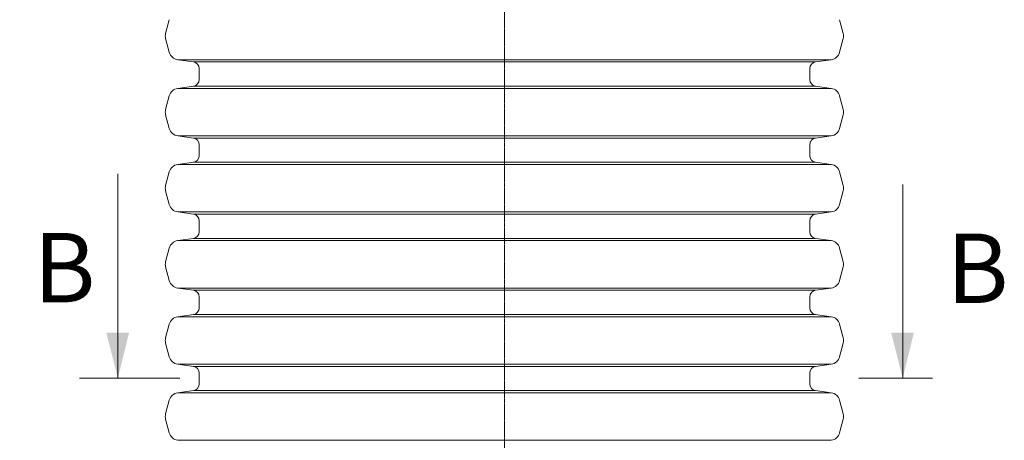
# Model space of a CAD drawing. Units: millimetres. Extents: x 713618 to 772052, y 524674 to 554374.
# Drawn here: x 755551 to 761226, y 539605 to 542029 of the extents above; entities that cross this region are included whole.
import ezdxf

# ---------------------------------------------------------------- set-up
doc = ezdxf.new("R2010")
doc.units = ezdxf.units.MM
doc.linetypes.add('CENTER2', pattern=[28.575, 19.05, -3.175, 3.175, -3.175])
doc.linetypes.add('PDF_IMPORT', pattern=[1, 0.8, -0.2])
doc.layers.get('0').update_dxf_attribs({"lineweight": 15})
doc.layers.get('Defpoints').update_dxf_attribs({"color": 72})
for name, color, linetype, lineweight in [('Centre line', 5, 'CENTER2', 0), ('EvoDimencion', 109, 'Continuous', 0), ('EvoShahta', 7, 'Continuous', 0), ('None', 7, 'Continuous', 18)]:
    doc.layers.add(name, color=color, linetype=linetype, lineweight=lineweight)
doc.layers.add('PDF_Geomertry', color=7, linetype='Continuous')
doc.layers.add('PDF_Solid Fills', color=7, linetype='Continuous')
doc.styles.add('EVO_N', font='ARIALN.TTF')
doc.styles.add('Piezimes', font='arial.ttf', dxfattribs={"height": 80})
doc.dimstyles.new('EvoArialN-mm', dxfattribs={"dimtxt": 180, "dimasz": 130, "dimexe": 100, "dimexo": 5, "dimgap": 50, "dimtad": 0, "dimtih": 1, "dimtoh": 1, "dimdec": 0, "dimzin": 3, "dimtxsty": 'EVO_N', "dimblk": 'VW_FILLEDARROW', "dimcen": 0, "dimclrd": 256, "dimclre": 256, "dimclrt": 256, "dimadec": 0, "dimazin": 0, "dimtfac": 1, "dimtdec": 0, "dimtofl": 0, "dimtmove": 0, "dimatfit": 3, "dimldrblk": 'VW_FILLEDARROW', "dimfxl": 1, "dimfrac": 2, "dimtolj": 1, "dimtzin": 3, "dimlwd": -1, "dimlwe": -1, "dimarcsym": 0})

# ---------------------------------------------------------------- blocks, each defined once
blk = doc.blocks.new('VW_FILLEDARROW')
at = {"linetype": 'ByBlock', "lineweight": 0}
blk.add_hatch(color=0, dxfattribs=at).paths.add_polyline_path([(-1, 0.268), (0, 0), (-1, -0.268)])
at = {"layer": 'None', "color": 0, "lineweight": 5}
blk.add_lwpolyline([(-1, 0.268), (0, 0), (-1, -0.268)], close=True, dxfattribs=at)
blk = doc.blocks.new('*D19')
at = {"layer": 'Defpoints', "color": 0}
for p in [(755538.3, 545663.6), (754447.9, 534256.4), (756585.5, 534256.4)]:
    blk.add_point(p, dxfattribs=at)
at = {"layer": 'EvoDimencion', "lineweight": 0}
for p, q in [((755533.3, 545663.6), (754347.9, 545663.6)), ((756580.5, 534256.4), (754347.9, 534256.4))]:
    blk.add_line(p, q, dxfattribs=at)
at = {"layer": 'EvoDimencion', "color": 109, "lineweight": 0}
for p, q in [((754447.9, 545463.6), (754447.9, 539846.4)), ((754447.9, 534456.4), (754447.9, 539196.4))]:
    blk.add_line(p, q, dxfattribs=at)
at = {"layer": 'EvoDimencion', "color": 109, "lineweight": 0, "xscale": 200, "yscale": 200, "zscale": 200}
for p, rotation in [((754447.9, 545663.6), 90), ((754447.9, 534256.4), 270)]:
    blk.add_blockref('VW_FILLEDARROW', p, dxfattribs=dict(at, rotation=rotation))
at = {"layer": 'EvoDimencion', "insert": (754447.9, 539521.4), "char_height": 250, "attachment_point": 5, "style": 'EVO_N'}
blk.add_mtext('\\A1;\\C109;L', dxfattribs=at)

msp = doc.modelspace()

# ---------------------------------------------------------------- hatches: boundary and pattern name
at = {"layer": 'PDF_Solid Fills'}
for points in [[(756116.88, 539962.6), (756050.12, 540225.79), (756181.79, 540225.79)], [(760640.64, 539962.6), (760573.88, 540225.79), (760705.55, 540225.79)]]:
    msp.add_hatch(color=256, dxfattribs=at).paths.add_polyline_path(points)

# ---------------------------------------------------------------- linework, layer by layer
at = {"layer": 'Centre line', "ltscale": 0.5}
msp.add_line((758345.22, 543102.49), (758345.22, 537039.8), dxfattribs=at)
at = {"layer": 'EvoShahta'}
for p, q in [((756413.41, 542028.8), (756392.3, 541950)), ((760277.03, 542028.8), (760298.14, 541950)), ((756413.41, 541840.85), (756392.3, 541919.65)), ((760277.03, 541840.85), (760298.14, 541919.65)), ((756552.14, 541785.27), (756461.9, 541797.95)), ((760228.54, 541797.95), (756461.9, 541797.95)), ((760228.54, 541797.95), (756461.9, 541797.95)), ((760138.3, 541785.27), (756552.15, 541785.27)), ((760138.3, 541785.27), (756552.15, 541785.27)), ((760138.31, 541785.27), (760228.54, 541797.95)), ((756585.79, 541746.55), (756585.79, 541684.41)), ((760104.65, 541746.55), (760104.65, 541684.41)), ((756552.14, 541645.69), (756461.9, 541633.01)), ((760228.54, 541633.01), (756461.9, 541633.01)), ((760228.54, 541633.01), (756461.9, 541633.01)), ((760138.3, 541645.69), (756552.15, 541645.69)), ((760138.3, 541645.69), (756552.15, 541645.69)), ((760138.31, 541645.69), (760228.54, 541633.01)), ((756413.41, 541590.11), (756392.3, 541511.32)), ((760277.03, 541590.11), (760298.14, 541511.32)), ((756413.41, 541402.17), (756392.3, 541480.96)), ((760277.03, 541402.17), (760298.14, 541480.96)), ((756552.14, 541346.59), (756461.9, 541359.27)), ((760228.54, 541359.27), (756461.9, 541359.27)), ((760228.54, 541359.27), (756461.9, 541359.27)), ((760138.3, 541346.59), (756552.15, 541346.59)), ((760138.3, 541346.59), (756552.15, 541346.59)), ((760138.31, 541346.59), (760228.54, 541359.27)), ((756585.79, 541307.87), (756585.79, 541245.73)), ((760104.65, 541307.87), (760104.65, 541245.73)), ((756413.41, 541151.43), (756392.3, 541072.64)), ((756552.14, 541207.01), (756461.9, 541194.33)), ((760228.54, 541194.33), (756461.9, 541194.33)), ((760228.54, 541194.33), (756461.9, 541194.33)), ((760138.3, 541207.01), (756552.15, 541207.01)), ((760138.3, 541207.01), (756552.15, 541207.01)), ((760138.31, 541207.01), (760228.54, 541194.33)), ((760277.03, 541151.43), (760298.14, 541072.64)), ((756413.41, 540963.48), (756392.3, 541042.28)), ((760277.03, 540963.48), (760298.14, 541042.28)), ((756552.14, 540907.9), (756461.9, 540920.59)), ((760228.54, 540920.59), (756461.9, 540920.59)), ((760228.54, 540920.59), (756461.9, 540920.59)), ((760138.3, 540907.9), (756552.15, 540907.9)), ((760138.3, 540907.9), (756552.15, 540907.9)), ((756585.79, 540869.19), (756585.79, 540807.04)), ((760104.65, 540869.19), (760104.65, 540807.04)), ((760138.31, 540907.9), (760228.54, 540920.59)), ((756552.14, 540768.32), (756461.9, 540755.64)), ((760228.54, 540755.64), (756461.9, 540755.64)), ((760228.54, 540755.64), (756461.9, 540755.64)), ((760138.3, 540768.33), (756552.15, 540768.33)), ((760138.3, 540768.33), (756552.15, 540768.33)), ((760138.31, 540768.32), (760228.54, 540755.64)), ((756413.41, 540712.75), (756392.3, 540633.95)), ((760277.03, 540712.75), (760298.14, 540633.95)), ((756413.41, 540524.8), (756392.3, 540603.59)), ((760277.03, 540524.8), (760298.14, 540603.59)), ((756552.14, 540469.22), (756461.9, 540481.9)), ((760228.54, 540481.9), (756461.9, 540481.9)), ((760228.54, 540481.9), (756461.9, 540481.9)), ((760138.31, 540469.22), (760228.54, 540481.9)), ((760138.3, 540469.22), (756552.15, 540469.22)), ((760138.3, 540469.22), (756552.15, 540469.22)), ((756585.79, 540430.5), (756585.79, 540368.36)), ((760104.65, 540430.5), (760104.65, 540368.36)), ((756552.14, 540329.64), (756461.9, 540316.96)), ((760228.54, 540316.96), (756461.9, 540316.96)), ((760228.54, 540316.96), (756461.9, 540316.96)), ((760138.3, 540329.64), (756552.15, 540329.64)), ((760138.3, 540329.64), (756552.15, 540329.64)), ((760138.31, 540329.64), (760228.54, 540316.96)), ((756413.41, 540274.06), (756392.3, 540195.27)), ((760277.03, 540274.06), (760298.14, 540195.27)), ((756413.41, 540086.12), (756392.3, 540164.91)), ((760277.03, 540086.12), (760298.14, 540164.91)), ((756552.14, 540030.54), (756461.9, 540043.22)), ((760228.54, 540043.22), (756461.9, 540043.22)), ((760228.54, 540043.22), (756461.9, 540043.22)), ((760138.3, 540030.53), (756552.15, 540030.53)), ((760138.3, 540030.53), (756552.15, 540030.53)), ((760138.31, 540030.54), (760228.54, 540043.22)), ((756585.79, 539991.82), (756585.79, 539929.67)), ((760104.65, 539991.82), (760104.65, 539929.67)), ((756552.14, 539890.96), (756461.9, 539878.27)), ((760228.54, 539878.27), (756461.9, 539878.27)), ((760228.54, 539878.27), (756461.9, 539878.27)), ((760138.3, 539890.96), (756552.15, 539890.96)), ((760138.3, 539890.96), (756552.15, 539890.96)), ((760138.31, 539890.96), (760228.54, 539878.27)), ((756413.41, 539835.38), (756392.3, 539756.58)), ((760277.03, 539835.38), (760298.14, 539756.58)), ((756413.41, 539647.43), (756392.3, 539726.23)), ((760277.03, 539647.43), (760298.14, 539726.23)), ((760228.54, 539604.53), (756461.9, 539604.53)), ((760228.54, 539604.53), (756461.9, 539604.53))]:
    msp.add_line(p, q, dxfattribs=at)
for centre, radius, start, end in [((756448.95, 541934.82), 58.65, 165, 195), ((760241.49, 541934.82), 58.65, 345, 15), ((756470.06, 541856.03), 58.65, 195, 262), ((760220.38, 541856.03), 58.65, 278, 345), ((756546.7, 541746.55), 39.1, 0, 82), ((760143.75, 541746.55), 39.1, 98, 180), ((756546.7, 541684.41), 39.1, 278, 0), ((760143.75, 541684.41), 39.1, 180, 262), ((756470.06, 541574.93), 58.65, 98, 165), ((760220.38, 541574.93), 58.65, 15, 82), ((756448.95, 541496.14), 58.65, 165, 195), ((760241.49, 541496.14), 58.65, 345, 15), ((756470.06, 541417.35), 58.65, 195, 262), ((760220.38, 541417.35), 58.65, 278, 345), ((756546.7, 541307.87), 39.1, 0, 82), ((760143.75, 541307.87), 39.1, 98, 180), ((756546.7, 541245.73), 39.1, 278, 0), ((760143.75, 541245.73), 39.1, 180, 262), ((756470.06, 541136.25), 58.65, 98, 165), ((760220.38, 541136.25), 58.65, 15, 82), ((756448.95, 541057.46), 58.65, 165, 195), ((760241.49, 541057.46), 58.65, 345, 15), ((756470.06, 540978.66), 58.65, 195, 262), ((760220.38, 540978.66), 58.65, 278, 345), ((756546.7, 540869.19), 39.1, 0, 82), ((760143.75, 540869.19), 39.1, 98, 180), ((756470.06, 540697.57), 58.65, 98, 165), ((756546.7, 540807.04), 39.1, 278, 0), ((760143.75, 540807.04), 39.1, 180, 262), ((760220.38, 540697.57), 58.65, 15, 82), ((756448.95, 540618.77), 58.65, 165, 195), ((760241.49, 540618.77), 58.65, 345, 15), ((756470.06, 540539.98), 58.65, 195, 262), ((760220.38, 540539.98), 58.65, 278, 345), ((756546.7, 540430.5), 39.1, 0, 82), ((760143.75, 540430.5), 39.1, 98, 180), ((756546.7, 540368.36), 39.1, 278, 0), ((760143.75, 540368.36), 39.1, 180, 262), ((756470.06, 540258.88), 58.65, 98, 165), ((760220.38, 540258.88), 58.65, 15, 82), ((756448.95, 540180.09), 58.65, 165, 195), ((760241.49, 540180.09), 58.65, 345, 15), ((756470.06, 540101.29), 58.65, 195, 262), ((760220.38, 540101.29), 58.65, 278, 345), ((756546.7, 539991.82), 39.1, 0, 82), ((760143.75, 539991.82), 39.1, 98, 180), ((756546.7, 539929.67), 39.1, 278, 0), ((760143.75, 539929.67), 39.1, 180, 262), ((756470.06, 539820.2), 58.65, 98, 165), ((760220.38, 539820.2), 58.65, 15, 82), ((756448.95, 539741.4), 58.65, 165, 195), ((760241.49, 539741.4), 58.65, 345, 15), ((756470.06, 539662.61), 58.65, 195, 262), ((760220.38, 539662.61), 58.65, 278, 345)]:
    msp.add_arc(centre, radius, start, end, dxfattribs=at)
at = {"layer": 'PDF_Geomertry', "lineweight": 18}
for points in [[(756116.88, 541140.28), (756116.88, 539962.6)], [(760640.64, 541079.16), (760640.64, 539962.6)]]:
    msp.add_lwpolyline(points, dxfattribs=at)
at = {"layer": 'PDF_Geomertry', "linetype": 'PDF_IMPORT', "lineweight": 18, "ltscale": 0.393122}
for points in [[(756474.63, 539962.6), (755895.25, 539962.6)], [(760812.49, 539962.6), (760385.48, 539962.6)]]:
    msp.add_lwpolyline(points, dxfattribs=at)

# ---------------------------------------------------------------- texts
at = {"insert": (760892.42, 540795.92), "char_height": 400, "width": 319.7693, "attachment_point": 1, "style": 'Piezimes'}
msp.add_mtext('B', dxfattribs=at)

# ---------------------------------------------------------------- dimensions: what is measured, and where the dimension line sits
at = {"layer": 'EvoDimencion', "color": 109}
dim = msp.add_linear_dim(base=(754447.88, 534256.44), p1=(755538.34, 545663.64), p2=(756585.45, 534256.44), angle=90, text='\\C109;L', dimstyle='EvoArialN-mm', override={"dimtxt": 250, "dimasz": 200, "dimgap": 200, "dimtxsty": 'EVO_N', "dimblk": 'VW_FILLEDARROW', "dimclrd": 109, "dimlwd": 0, "dimlwe": 0}, dxfattribs=at)
dim.commit()
dim.dimension.update_dxf_attribs({"geometry": '*D19', "text_midpoint": (754447.88, 539521.35), "dimtype": 160})

# ---------------------------------------------------------------- next in the draw order: texts
at = {"insert": (755629.35, 540799.62), "char_height": 400, "width": 319.7693, "attachment_point": 1, "style": 'Piezimes', "bg_fill": 2}
msp.add_mtext('B', dxfattribs=at)

doc.saveas('drawing.dxf')
